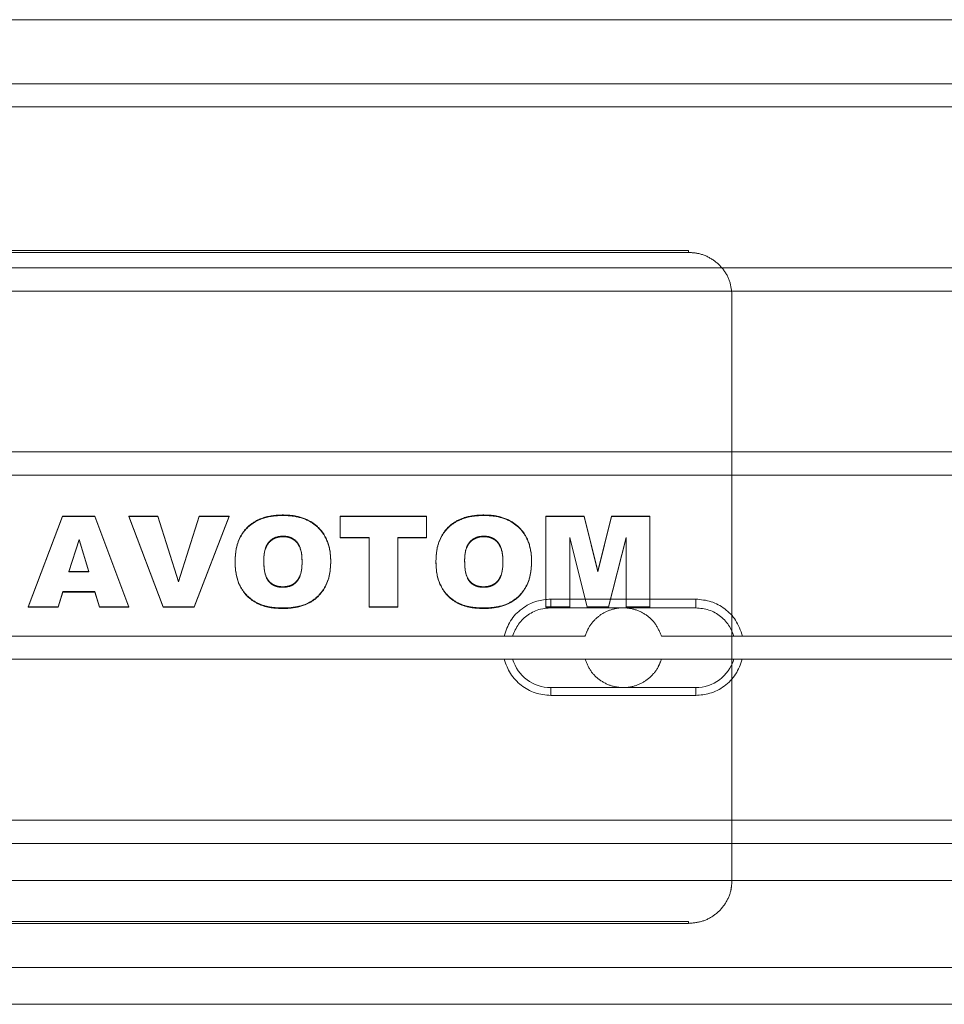
# Paper-space layout 'sales side' of a CAD drawing. Units: inches. Extents: x 0.1 to 10.4, y -0.5 to 7.5.
# Drawn here: x 7.7 to 7.8, y 2.9 to 3 of the extents above; entities that cross this region are included whole.
import ezdxf

# ---------------------------------------------------------------- set-up
doc = ezdxf.new("R2010")
doc.units = ezdxf.units.IN
doc.header["$MEASUREMENT"] = 0
doc.linetypes.add('HIDDEN', pattern=[0.07500000000000001, 0.05, -0.025])

psp = doc.layouts.new('sales side')

# ---------------------------------------------------------------- linework, layer by layer
at = {"color": 7, "linetype": 'Continuous', "lineweight": 15}
for p, q in [((7.667286839062043, 2.995327824278632), (7.776637740122687, 2.995327824278639)), ((7.657001659671098, 2.99184603793306), (7.786922919513624, 2.991846037933066)), ((7.786922919513624, 2.990586195413381), (7.657001659671098, 2.990586195413375)), ((7.657001659671098, 2.981846037933059), (7.786922919513624, 2.981846037933065)), ((7.786922919513624, 2.980586195413381), (7.657001659671098, 2.980586195413376)), ((7.657001659671098, 2.97184603793306), (7.786922919513624, 2.971846037933066)), ((7.786922919513624, 2.970586195413381), (7.657001659671098, 2.970586195413376)), ((7.739678825025439, 2.963853762800816), (7.739678825025433, 2.963381471003895)), ((7.739678825025439, 2.963853762800816), (7.747552840773479, 2.963853762800849)), ((7.747552840773479, 2.963853762800849), (7.747552840773479, 2.963381471003933)), ((7.739678825025433, 2.963381471003895), (7.747552840773479, 2.963381471003933)), ((7.706317458429682, 2.961846037933062), (7.737607120755059, 2.961846037933062)), ((7.749624545043855, 2.961846037933066), (7.786922919513624, 2.961846037933066)), ((7.706317458429682, 2.960586195413374), (7.737607120755052, 2.960586195413377)), ((7.74962454504385, 2.960586195413378), (7.786922919513624, 2.96058619541338)), ((7.739678825025439, 2.959050762342478), (7.747552840773468, 2.959050762342514)), ((7.739678825025439, 2.959050762342478), (7.739678825025439, 2.958624899058032)), ((7.747552840773468, 2.95862489905807), (7.739678825025439, 2.958624899058032)), ((7.747552840773468, 2.95862489905807), (7.747552840773468, 2.959050762342514)), ((7.657001659671098, 2.95184603793306), (7.786922919513624, 2.951846037933065)), ((7.786922919513624, 2.950586195413382), (7.657001659671098, 2.950586195413377)), ((7.79361583289946, 2.948578321397632), (7.653787171482134, 2.948578321397626)), ((7.653787171482134, 2.943853911948809), (7.793615832899454, 2.943853911948817)), ((7.657001659671098, 2.94184603793306), (7.786922919513624, 2.941846037933066))]:
    psp.add_line(p, q, dxfattribs=at)
at = {"color": 7, "linetype": 'HIDDEN', "lineweight": 0}
for p, q in [((7.747159139986054, 2.982795596596834), (7.696765439198669, 2.982795596596831)), ((7.747159139986059, 2.982686211917985), (7.696765439198669, 2.982686211917982)), ((7.747159139986054, 2.982795596596834), (7.747159139986059, 2.982686211917985)), ((7.749521344710481, 2.98046927907003), (7.749521344710481, 2.980359894391185)), ((7.749521344710481, 2.961846037933069), (7.749521344710481, 2.980359894391185)), ((7.713162461836458, 2.968361002141599), (7.711298622550752, 2.963436963376499)), ((7.713162461836466, 2.968333655971885), (7.711298622550752, 2.963409617206787)), ((7.713162461836466, 2.968333655971885), (7.713162461836458, 2.968361002141599)), ((7.714920781641655, 2.9683610021416), (7.713162461836458, 2.968361002141599)), ((7.714920781641655, 2.968333655971886), (7.713162461836466, 2.968333655971885)), ((7.714920781641655, 2.968333655971886), (7.714920781641655, 2.9683610021416)), ((7.716753168005293, 2.963436963376537), (7.714920781641655, 2.9683610021416)), ((7.716753168005293, 2.96340961720682), (7.714920781641655, 2.968333655971886)), ((7.718328857940361, 2.968361002141599), (7.716753168005293, 2.968361002141598)), ((7.716753168005293, 2.968333655971886), (7.716753168005293, 2.968361002141598)), ((7.716753168005293, 2.968361002141598), (7.718621065732566, 2.963436963376537)), ((7.716753168005293, 2.968333655971886), (7.718621065732566, 2.963409617206823)), ((7.718328857940361, 2.968333655971886), (7.716753168005293, 2.968333655971886)), ((7.718328857940361, 2.968333655971886), (7.718328857940361, 2.968361002141599)), ((7.719447973200091, 2.96481785249449), (7.718328857940361, 2.968361002141599)), ((7.719447973200102, 2.964790506324787), (7.718328857940361, 2.968333655971886)), ((7.720584336836461, 2.968361002141599), (7.719447973200091, 2.96481785249449)), ((7.720584336836461, 2.968333655971886), (7.719447973200102, 2.964790506324787)), ((7.720306333589703, 2.963436963376537), (7.72220771345984, 2.968361002141599)), ((7.72030633358971, 2.963409617206822), (7.722207713459834, 2.968333655971886)), ((7.720584336836461, 2.968333655971886), (7.720584336836461, 2.968361002141599)), ((7.72220771345984, 2.968361002141599), (7.720584336836461, 2.968361002141599)), ((7.722207713459834, 2.968333655971886), (7.720584336836461, 2.968333655971886)), ((7.722207713459834, 2.968333655971886), (7.72220771345984, 2.968361002141599)), ((7.725137908265027, 2.96839760452728), (7.725137908265034, 2.968424950696992)), ((7.732921999174118, 2.968361002141599), (7.728246674498801, 2.968361002141598)), ((7.728246674498808, 2.968333655971886), (7.728246674498801, 2.968361002141598)), ((7.728246674498808, 2.968333655971886), (7.728246674498808, 2.96718258216872)), ((7.732921999174118, 2.968333655778025), (7.728246674498808, 2.968333655971886)), ((7.732921999174118, 2.968333655778025), (7.732921999174118, 2.968361002141599)), ((7.732921999174123, 2.967182581974861), (7.732921999174118, 2.968333655778025)), ((7.736046999174122, 2.96839760452728), (7.736046999174127, 2.968424950696992)), ((7.741487340083215, 2.968361002141564), (7.739415505667629, 2.968361002141599)), ((7.739415505667623, 2.968333655971886), (7.739415505667629, 2.968361002141599)), ((7.739415505667623, 2.968333655971886), (7.739415505667623, 2.963409617400682)), ((7.741487340083215, 2.968333655971851), (7.739415505667623, 2.968333655971886)), ((7.741487340083215, 2.968333655971851), (7.741487340083215, 2.968361002141564)), ((7.742237137161138, 2.965372406373266), (7.741487340083215, 2.968361002141564)), ((7.742237137161138, 2.965345060203569), (7.741487340083215, 2.968333655971851)), ((7.742985919628668, 2.968361002141599), (7.742237137161138, 2.965372406373266)), ((7.742985919628661, 2.968333655971888), (7.742237137161138, 2.965345060203569)), ((7.742985919628661, 2.968333655971888), (7.742985919628668, 2.968361002141599)), ((7.74506485631698, 2.9683610021416), (7.742985919628668, 2.968361002141599)), ((7.74506485631698, 2.968333655778027), (7.742985919628661, 2.968333655971888)), ((7.74506485631698, 2.968333655778027), (7.74506485631698, 2.9683610021416)), ((7.74506485631698, 2.963409617206823), (7.74506485631698, 2.968333655778027)), ((7.725141966706592, 2.967273876699963), (7.725141966706592, 2.96724653053025)), ((7.728246674498801, 2.96720992814457), (7.729805116057238, 2.96720992814457)), ((7.728246674498808, 2.96718258216872), (7.729805116057238, 2.967182581974861)), ((7.729805116057238, 2.967182581974861), (7.729805116057238, 2.96720992814457)), ((7.729805116057238, 2.967182581974861), (7.729805116057238, 2.963409617400681)), ((7.731363557615683, 2.96720992814457), (7.732921999174118, 2.967209928144571)), ((7.731363557615683, 2.96720992814457), (7.73136355761569, 2.967182581974861)), ((7.73136355761569, 2.967182581974861), (7.732921999174123, 2.967182581974861)), ((7.73136355761569, 2.963409617206822), (7.73136355761569, 2.967182581974861)), ((7.736051057615682, 2.967273876699965), (7.736051057615682, 2.96724653053025)), ((7.74071420696633, 2.967206930556009), (7.741660838459834, 2.963436963376537)), ((7.74071420696633, 2.9671795843863), (7.74071420696633, 2.967206930556009)), ((7.74071420696633, 2.9671795843863), (7.741660838459839, 2.963409617206823)), ((7.74071420696633, 2.963409617206787), (7.74071420696633, 2.9671795843863)), ((7.742820538135166, 2.963436963376537), (7.743766155018279, 2.967206930556046)), ((7.742820538135166, 2.963409617206825), (7.743766155018279, 2.967179584386323)), ((7.743766155018279, 2.967179584386323), (7.743766155018279, 2.967206930556046)), ((7.743766155018279, 2.967179584386323), (7.743766155018279, 2.963409617206823)), ((7.714058362810483, 2.967102014957348), (7.713507429368926, 2.965355420038249)), ((7.714058362810483, 2.967074668787645), (7.713507429368926, 2.965328073868538)), ((7.71458798943386, 2.965355420038247), (7.714058362810483, 2.967102014957348)), ((7.714058362810483, 2.967074668787645), (7.714058362810483, 2.967102014957348)), ((7.71458798943386, 2.965328073868538), (7.714058362810483, 2.967074668787645)), ((7.722532388784523, 2.965935953017657), (7.722532388784511, 2.96590860684794)), ((7.724090830342953, 2.965961932118281), (7.724090830342953, 2.96593458594857)), ((7.72616875242088, 2.965895985170535), (7.72616875242088, 2.965868639000822)), ((7.727727193979315, 2.965868639000823), (7.727727193979315, 2.965895985170535)), ((7.733441479693604, 2.965935953017657), (7.733441479693604, 2.96590860684794)), ((7.734999921252045, 2.965961932118279), (7.734999921252045, 2.96593458594857)), ((7.737077843329968, 2.965895985170535), (7.737077843329968, 2.965868639000822)), ((7.738636284888403, 2.965868639000823), (7.738636284888403, 2.965895985170538)), ((7.713507429368926, 2.965355420038249), (7.713507429368926, 2.965328073868538)), ((7.713507429368926, 2.965355420038249), (7.71458798943386, 2.965355420038247)), ((7.713507429368926, 2.965328073868538), (7.71458798943386, 2.965328073868538)), ((7.71458798943386, 2.965355420038247), (7.71458798943386, 2.965328073868538)), ((7.742237137161138, 2.965345060203569), (7.742237137161138, 2.965372406373266)), ((7.719447973200102, 2.964790506324787), (7.719447973200091, 2.96481785249449)), ((7.725127762161134, 2.964496742648463), (7.725127762161134, 2.964524088818172)), ((7.736036853070222, 2.964496742648463), (7.736036853070222, 2.964524088818172)), ((7.712924028394902, 2.963436963376537), (7.713176666381913, 2.964268294596609)), ((7.712924028394907, 2.963409617206822), (7.713176666381913, 2.964240948426903)), ((7.713176666381913, 2.964240948426903), (7.713176666381913, 2.964268294596609)), ((7.713176666381913, 2.964268294596609), (7.714917737810488, 2.964268294596611)), ((7.713176666381913, 2.964240948426903), (7.714917737810492, 2.964240948426905)), ((7.714917737810488, 2.964268294596611), (7.715170375797499, 2.963436963376537)), ((7.714917737810492, 2.964240948426905), (7.714917737810488, 2.964268294596611)), ((7.714917737810492, 2.964240948426905), (7.71517037579751, 2.963409617206822)), ((7.711298622550752, 2.963436963376499), (7.711298622550752, 2.963409617206787)), ((7.711298622550752, 2.963436963376499), (7.712924028394902, 2.963436963376537)), ((7.712924028394907, 2.963409617206822), (7.712924028394902, 2.963436963376537)), ((7.71517037579751, 2.963409617206822), (7.715170375797499, 2.963436963376537)), ((7.715170375797499, 2.963436963376537), (7.716753168005293, 2.963436963376537)), ((7.716753168005293, 2.96340961720682), (7.716753168005293, 2.963436963376537)), ((7.718621065732566, 2.963436963376537), (7.720306333589703, 2.963436963376537)), ((7.718621065732566, 2.963436963376537), (7.718621065732566, 2.963409617206823)), ((7.72030633358971, 2.963409617206822), (7.720306333589703, 2.963436963376537)), ((7.729805116057238, 2.963436963376537), (7.731363557615683, 2.963436963376537)), ((7.739415505667629, 2.963436963376537), (7.74071420696633, 2.963436963376501)), ((7.741660838459839, 2.963409617206823), (7.741660838459834, 2.963436963376537)), ((7.741660838459834, 2.963436963376537), (7.742820538135166, 2.963436963376537)), ((7.742820538135166, 2.963409617206825), (7.742820538135166, 2.963436963376537)), ((7.743766155018279, 2.963436963376537), (7.74506485631698, 2.963436963376537)), ((7.711298622550752, 2.963409617206787), (7.712924028394907, 2.963409617206822)), ((7.71517037579751, 2.963409617206822), (7.716753168005293, 2.96340961720682)), ((7.718621065732566, 2.963409617206823), (7.72030633358971, 2.963409617206822)), ((7.725077031641654, 2.963345668651433), (7.725077031641654, 2.963373014821147)), ((7.729805116057238, 2.963409617400681), (7.73136355761569, 2.963409617206822)), ((7.735986122550748, 2.963345668651433), (7.735986122550748, 2.963373014821147)), ((7.739415505667623, 2.963409617400682), (7.74071420696633, 2.963409617206787)), ((7.741660838459839, 2.963409617206823), (7.742820538135166, 2.963409617206825)), ((7.743766155018279, 2.963409617206823), (7.74506485631698, 2.963409617206823)), ((7.74154412862907, 2.96184603793303), (7.737607602462076, 2.961846037933068)), ((7.749624099631318, 2.961846037933069), (7.745687537169837, 2.961846037933067)), ((7.749521344710481, 2.96058619541338), (7.749521344710481, 2.961846037933069)), ((7.737607120755052, 2.960586195413348), (7.741544128629077, 2.960586195413344)), ((7.745687537169824, 2.96058619541338), (7.741544128629077, 2.960586195413343)), ((7.745687537169824, 2.96058619541338), (7.74962454504385, 2.96058619541338)), ((7.749521344710486, 2.948566888191579), (7.749521344710481, 2.96058619541338)), ((7.696765439198669, 2.946349955343621), (7.747159139986064, 2.946349955343623)), ((7.747159139986064, 2.946240570664775), (7.747159139986064, 2.946349955343623)), ((7.696765439198669, 2.946240570664772), (7.747159139986064, 2.946240570664775))]:
    psp.add_line(p, q, dxfattribs=at)
at = {"color": 7, "linetype": 'Continuous', "lineweight": 15}
for centre, radius, start, end in [((7.739678825025439, 2.961216116673189), 0.002165354330711189, 196.9123898026017, 270.0000000000008), ((7.747552840773463, 2.961216116673228), 0.002165354330715808, 270.0000000001418, 343.087610196433)]:
    psp.add_arc(centre, radius, start, end, dxfattribs=at)
at = {"color": 7, "linetype": 'HIDDEN', "lineweight": 0}
for points, knots in [([(7.749521344710481, 2.980359894391185), (7.749495231710397, 2.980621428169917), (7.749443005710234, 2.981144495727383), (7.749035738720813, 2.981841633692708), (7.748436336610427, 2.982367738879982), (7.747772148765853, 2.982646500048464), (7.747333278810223, 2.982674930875213), (7.747159139986054, 2.982686211917984)], [0, 0, 0, 0, 0.214693860989477, 0.4293877219801308, 0.6440815829742615, 0.8587754439649404, 1, 1, 1, 1]), ([(7.749521344710481, 2.980359894391185), (7.749495231710397, 2.980621428169917), (7.749443005710234, 2.981144495727383), (7.749035738720813, 2.981841633692708), (7.748436336610427, 2.982367738879982), (7.747772148765853, 2.982646500048464), (7.747333278810223, 2.982674930875213), (7.747159139986054, 2.982686211917984)], [0, 0, 0, 0, 0.214693860989477, 0.4293877219801308, 0.6440815829742615, 0.8587754439649404, 1, 1, 1, 1]), ([(7.725137908265034, 2.968424950696992), (7.725033033771978, 2.968422920044421), (7.72456738248198, 2.968413903781639), (7.723862147009827, 2.968262203111585), (7.723168251338746, 2.967786535678796), (7.722758005850645, 2.967209768853388), (7.722559610392039, 2.966567453530299), (7.722541047709745, 2.96613682711073), (7.722532388784511, 2.965935953017653)], [0, 0, 0, 0, 0.07656768606774357, 0.3399667617100907, 0.510649056001557, 0.6815271352097517, 0.8514421201825887, 1, 1, 1, 1]), ([(7.725137908265034, 2.968424950696992), (7.725033033771978, 2.968422920044421), (7.72456738248198, 2.968413903781639), (7.723862147009827, 2.968262203111585), (7.723168251338746, 2.967786535678796), (7.722758005850645, 2.967209768853388), (7.722559610392039, 2.966567453530299), (7.722541047709745, 2.96613682711073), (7.722532388784511, 2.965935953017653)], [0, 0, 0, 0, 0.07656768606774357, 0.3399667617100907, 0.510649056001557, 0.6815271352097517, 0.8514421201825887, 1, 1, 1, 1]), ([(7.725137908265027, 2.96839760452728), (7.725033033771976, 2.968395573874709), (7.724567382481925, 2.968386557611917), (7.723862147009727, 2.968234856941845), (7.723168251338653, 2.967759189508992), (7.722758005850562, 2.967182422683505), (7.722559610392008, 2.966540107360439), (7.722541047709733, 2.966109480940901), (7.722532388784511, 2.965908606847941)], [0, 0, 0, 0, 0.07656768606659012, 0.3399667617492672, 0.5106490560311554, 0.6815271352303545, 0.851442120269094, 1, 1, 1, 1]), ([(7.725137908265027, 2.96839760452728), (7.725033033771976, 2.968395573874709), (7.724567382481925, 2.968386557611917), (7.723862147009727, 2.968234856941845), (7.723168251338653, 2.967759189508992), (7.722758005850562, 2.967182422683505), (7.722559610392008, 2.966540107360439), (7.722541047709733, 2.966109480940901), (7.722532388784511, 2.965908606847941)], [0, 0, 0, 0, 0.07656768606659012, 0.3399667617492672, 0.5106490560311554, 0.6815271352303545, 0.851442120269094, 1, 1, 1, 1]), ([(7.727727193979315, 2.965895985170536), (7.727724704611494, 2.96599928180718), (7.727714334628387, 2.966429585584843), (7.727561635037046, 2.967097675023558), (7.72709309025021, 2.96776887921706), (7.726450991620632, 2.968217726809386), (7.725762328632633, 2.968404755933594), (7.725303083306186, 2.968419608669331), (7.725137908265016, 2.968424950696992)], [0, 0, 0, 0, 0.07634038628412264, 0.3180118702173735, 0.4920340696611474, 0.6660486102161444, 0.8798889582982927, 1, 1, 1, 1]), ([(7.727727193979315, 2.965895985170536), (7.727724704611494, 2.96599928180718), (7.727714334628387, 2.966429585584843), (7.727561635037046, 2.967097675023558), (7.72709309025021, 2.96776887921706), (7.726450991620632, 2.968217726809386), (7.725762328632633, 2.968404755933594), (7.725303083306186, 2.968419608669331), (7.725137908265016, 2.968424950696992)], [0, 0, 0, 0, 0.07634038628412264, 0.3180118702173735, 0.4920340696611474, 0.6660486102161444, 0.8798889582982927, 1, 1, 1, 1]), ([(7.727727193979315, 2.965868639000822), (7.727724704611492, 2.965971935637468), (7.727714334628371, 2.966402239415302), (7.727561635036948, 2.967070328854229), (7.727093090249782, 2.967741533047779), (7.726450991619877, 2.96819038064004), (7.725762328632006, 2.968377409763953), (7.725303083305785, 2.968392262499646), (7.725137908265027, 2.96839760452728)], [0, 0, 0, 0, 0.07634038628556444, 0.3180118703463819, 0.4920340698078484, 0.6660486103768392, 0.8798889585963463, 1, 1, 1, 1]), ([(7.727727193979315, 2.965868639000822), (7.727724704611492, 2.965971935637468), (7.727714334628371, 2.966402239415302), (7.727561635036948, 2.967070328854229), (7.727093090249782, 2.967741533047779), (7.726450991619877, 2.96819038064004), (7.725762328632006, 2.968377409763953), (7.725303083305785, 2.968392262499646), (7.725137908265027, 2.96839760452728)], [0, 0, 0, 0, 0.07634038628556444, 0.3180118703463819, 0.4920340698078484, 0.6660486103768392, 0.8798889585963463, 1, 1, 1, 1]), ([(7.736046999174127, 2.968424950696992), (7.735942124681078, 2.968422920044421), (7.73547647339097, 2.96841390378163), (7.734771237918765, 2.968262203111542), (7.734077342247764, 2.967786535678697), (7.733667096759764, 2.967209768853402), (7.733468701301139, 2.96656745353036), (7.733450138618841, 2.966136827110761), (7.733441479693604, 2.965935953017656)], [0, 0, 0, 0, 0.07656768606511871, 0.3399667617899153, 0.510649056030738, 0.6815271351869058, 0.8514421201612971, 0.9999999999999999, 0.9999999999999999, 0.9999999999999999, 0.9999999999999999]), ([(7.736046999174127, 2.968424950696992), (7.735942124681078, 2.968422920044421), (7.73547647339097, 2.96841390378163), (7.734771237918765, 2.968262203111542), (7.734077342247764, 2.967786535678697), (7.733667096759764, 2.967209768853402), (7.733468701301139, 2.96656745353036), (7.733450138618841, 2.966136827110761), (7.733441479693604, 2.965935953017656)], [0, 0, 0, 0, 0.07656768606511871, 0.3399667617899153, 0.510649056030738, 0.6815271351869058, 0.8514421201612971, 0.9999999999999999, 0.9999999999999999, 0.9999999999999999, 0.9999999999999999]), ([(7.736046999174122, 2.96839760452728), (7.735942124681073, 2.968395573874709), (7.735476473391032, 2.968386557611916), (7.734771237918785, 2.968234856941833), (7.734077342247605, 2.967759189508901), (7.733667096759516, 2.967182422683223), (7.733468701301063, 2.966540107360189), (7.733450138618811, 2.966109480940765), (7.733441479693604, 2.965908606847941)], [0, 0, 0, 0, 0.07656768606387404, 0.3399667617419418, 0.5106490560713024, 0.6815271353144748, 0.8514421203693863, 1, 1, 1, 1]), ([(7.736046999174122, 2.96839760452728), (7.735942124681073, 2.968395573874709), (7.735476473391032, 2.968386557611916), (7.734771237918785, 2.968234856941833), (7.734077342247605, 2.967759189508901), (7.733667096759516, 2.967182422683223), (7.733468701301063, 2.966540107360189), (7.733450138618811, 2.966109480940765), (7.733441479693604, 2.965908606847941)], [0, 0, 0, 0, 0.07656768606387404, 0.3399667617419418, 0.5106490560713024, 0.6815271353144748, 0.8514421203693863, 1, 1, 1, 1]), ([(7.738636284888403, 2.96589598517054), (7.738633783785065, 2.965999592085509), (7.738623393361499, 2.966430010019546), (7.738470477105401, 2.96709815321726), (7.738001947209246, 2.967769111008407), (7.737359750270575, 2.968217879803745), (7.736671167775339, 2.968404784083443), (7.736212026694933, 2.968419618730228), (7.736046999174122, 2.968424950696993)], [0, 0, 0, 0, 0.07656940162821732, 0.3180950197100226, 0.4921136817823168, 0.6661244261390905, 0.87999623521994, 1, 1, 1, 1]), ([(7.738636284888403, 2.96589598517054), (7.738633783785065, 2.965999592085509), (7.738623393361499, 2.966430010019546), (7.738470477105401, 2.96709815321726), (7.738001947209246, 2.967769111008407), (7.737359750270575, 2.968217879803745), (7.736671167775339, 2.968404784083443), (7.736212026694933, 2.968419618730228), (7.736046999174122, 2.968424950696993)], [0, 0, 0, 0, 0.07656940162821732, 0.3180950197100226, 0.4921136817823168, 0.6661244261390905, 0.87999623521994, 1, 1, 1, 1]), ([(7.738636284888403, 2.965868639000822), (7.738633783785068, 2.96597224591579), (7.738623393361507, 2.966402663849874), (7.738470477105404, 2.967070807047677), (7.738001947209088, 2.967741764838802), (7.737359750270419, 2.968190533634117), (7.736671167775225, 2.968377437913742), (7.736212026694891, 2.968392272560519), (7.736046999174122, 2.96839760452728)], [0, 0, 0, 0, 0.07656940162746297, 0.3180950197449073, 0.492113681830334, 0.6661244261907661, 0.8799962352501973, 1, 1, 1, 1]), ([(7.738636284888403, 2.965868639000822), (7.738633783785068, 2.96597224591579), (7.738623393361507, 2.966402663849874), (7.738470477105404, 2.967070807047677), (7.738001947209088, 2.967741764838802), (7.737359750270419, 2.968190533634117), (7.736671167775225, 2.968377437913742), (7.736212026694891, 2.968392272560519), (7.736046999174122, 2.96839760452728)], [0, 0, 0, 0, 0.07656940162746297, 0.3180950197449073, 0.492113681830334, 0.6661244261907661, 0.8799962352501973, 1, 1, 1, 1]), ([(7.725141966706592, 2.967273876699962), (7.725035588777955, 2.967267646949864), (7.724821708161932, 2.967255121581063), (7.724529787408156, 2.967119758458192), (7.724304095681314, 2.966901269789822), (7.724133401285436, 2.966542710488143), (7.724093584824055, 2.966216688517724), (7.724091182799047, 2.965994530070084), (7.724090830342967, 2.965961932118279)], [0, 0, 0, 0, 0.1648458026201214, 0.3314345585111612, 0.4897800538826438, 0.6483616387311428, 0.9484030858365137, 1, 1, 1, 1]), ([(7.725141966706592, 2.967273876699962), (7.725035588777955, 2.967267646949864), (7.724821708161932, 2.967255121581063), (7.724529787408156, 2.967119758458192), (7.724304095681314, 2.966901269789822), (7.724133401285436, 2.966542710488143), (7.724093584824055, 2.966216688517724), (7.724091182799047, 2.965994530070084), (7.724090830342967, 2.965961932118279)], [0, 0, 0, 0, 0.1648458026201214, 0.3314345585111612, 0.4897800538826438, 0.6483616387311428, 0.9484030858365137, 1, 1, 1, 1]), ([(7.725141966706592, 2.96724653053025), (7.725035588777959, 2.967240300780154), (7.724821708161941, 2.967227775411355), (7.724529787408199, 2.967092412288497), (7.724304095681382, 2.966873923620183), (7.724133401285379, 2.966515364318441), (7.724093584824108, 2.966189342347961), (7.724091182799039, 2.965967183900275), (7.724090830342953, 2.96593458594857)], [0, 0, 0, 0, 0.1648458026144015, 0.3314345585060189, 0.489780053825473, 0.6483616386502462, 0.9484030859939618, 1, 1, 1, 1]), ([(7.725141966706592, 2.96724653053025), (7.725035588777959, 2.967240300780154), (7.724821708161941, 2.967227775411355), (7.724529787408199, 2.967092412288497), (7.724304095681382, 2.966873923620183), (7.724133401285379, 2.966515364318441), (7.724093584824108, 2.966189342347961), (7.724091182799039, 2.965967183900275), (7.724090830342953, 2.96593458594857)], [0, 0, 0, 0, 0.1648458026144015, 0.3314345585060189, 0.489780053825473, 0.6483616386502462, 0.9484030859939618, 1, 1, 1, 1]), ([(7.72616875242088, 2.965895985170536), (7.726166346962827, 2.965999283823002), (7.726159900418984, 2.966276120615575), (7.726086914390867, 2.966656388133278), (7.725884901256733, 2.966986180032297), (7.725634898459766, 2.967177149101656), (7.725373147060885, 2.967264219122193), (7.725206370754839, 2.967271186215704), (7.725141966706592, 2.967273876699966)], [0, 0, 0, 0, 0.160216113433366, 0.4293736065537569, 0.5874861632385594, 0.7459218958511791, 0.9018825943219324, 1, 1, 1, 1]), ([(7.72616875242088, 2.965895985170536), (7.726166346962827, 2.965999283823002), (7.726159900418984, 2.966276120615575), (7.726086914390867, 2.966656388133278), (7.725884901256733, 2.966986180032297), (7.725634898459766, 2.967177149101656), (7.725373147060885, 2.967264219122193), (7.725206370754839, 2.967271186215704), (7.725141966706592, 2.967273876699966)], [0, 0, 0, 0, 0.160216113433366, 0.4293736065537569, 0.5874861632385594, 0.7459218958511791, 0.9018825943219324, 1, 1, 1, 1]), ([(7.72616875242088, 2.965868639000822), (7.72616634696283, 2.965971937653289), (7.726159900418998, 2.966248774445686), (7.726086914390938, 2.96662904196319), (7.725884901257108, 2.966958833862181), (7.725634898460291, 2.967149802931661), (7.725373147061299, 2.967236872952431), (7.725206370755072, 2.96724384004597), (7.725141966706592, 2.96724653053025)], [0, 0, 0, 0, 0.1602161134321462, 0.4293736062748927, 0.5874861629661267, 0.7459218955834367, 0.901882593969439, 1, 1, 1, 1]), ([(7.72616875242088, 2.965868639000822), (7.72616634696283, 2.965971937653289), (7.726159900418998, 2.966248774445686), (7.726086914390938, 2.96662904196319), (7.725884901257108, 2.966958833862181), (7.725634898460291, 2.967149802931661), (7.725373147061299, 2.967236872952431), (7.725206370755072, 2.96724384004597), (7.725141966706592, 2.96724653053025)], [0, 0, 0, 0, 0.1602161134321462, 0.4293736062748927, 0.5874861629661267, 0.7459218955834367, 0.901882593969439, 1, 1, 1, 1]), ([(7.736051057615682, 2.967273876699965), (7.735945007450149, 2.967267682938032), (7.735731790384981, 2.967255230192345), (7.735440311987291, 2.967120670942448), (7.735214359641669, 2.966902906604111), (7.735043221994466, 2.966545284352829), (7.735002716032022, 2.966218652547098), (7.735000290446458, 2.965995845252287), (7.734999921252045, 2.96596193211828)], [0, 0, 0, 0, 0.1643433530808733, 0.3304172817486405, 0.4887377385734553, 0.647333761481369, 0.9463212485177479, 0.9999999999999999, 0.9999999999999999, 0.9999999999999999, 0.9999999999999999]), ([(7.736051057615682, 2.967273876699965), (7.735945007450149, 2.967267682938032), (7.735731790384981, 2.967255230192345), (7.735440311987291, 2.967120670942448), (7.735214359641669, 2.966902906604111), (7.735043221994466, 2.966545284352829), (7.735002716032022, 2.966218652547098), (7.735000290446458, 2.965995845252287), (7.734999921252045, 2.96596193211828)], [0, 0, 0, 0, 0.1643433530808733, 0.3304172817486405, 0.4887377385734553, 0.647333761481369, 0.9463212485177479, 0.9999999999999999, 0.9999999999999999, 0.9999999999999999, 0.9999999999999999]), ([(7.736051057615682, 2.96724653053025), (7.735945007450149, 2.96724033676832), (7.735731790384974, 2.967227884022636), (7.735440311987277, 2.967093324772738), (7.735214359641678, 2.966875560434401), (7.735043221994524, 2.966517938183243), (7.735002716032043, 2.966191306377527), (7.735000290446462, 2.965968499082697), (7.734999921252045, 2.965934585948569)], [0, 0, 0, 0, 0.16434335308024, 0.330417281757263, 0.4887377385842549, 0.6473337614509285, 0.9463212483244733, 1, 1, 1, 1]), ([(7.736051057615682, 2.96724653053025), (7.735945007450149, 2.96724033676832), (7.735731790384974, 2.967227884022636), (7.735440311987277, 2.967093324772738), (7.735214359641678, 2.966875560434401), (7.735043221994524, 2.966517938183243), (7.735002716032043, 2.966191306377527), (7.735000290446462, 2.965968499082697), (7.734999921252045, 2.965934585948569)], [0, 0, 0, 0, 0.16434335308024, 0.330417281757263, 0.4887377385842549, 0.6473337614509285, 0.9463212483244733, 1, 1, 1, 1]), ([(7.737077843329968, 2.965895985170536), (7.737075423888126, 2.965999596677093), (7.737068966068564, 2.966276149889689), (7.736995949209994, 2.966656088932958), (7.736794520478264, 2.966985639440104), (7.736544567671536, 2.967176849479411), (7.736282633634919, 2.967264172530765), (7.736115663500018, 2.967271169397045), (7.736051057615682, 2.967273876699965)], [0, 0, 0, 0, 0.1606963858019602, 0.4289205245956222, 0.5871119922099527, 0.745632652009198, 0.9015774439371443, 1, 1, 1, 1]), ([(7.737077843329968, 2.965895985170536), (7.737075423888126, 2.965999596677093), (7.737068966068564, 2.966276149889689), (7.736995949209994, 2.966656088932958), (7.736794520478264, 2.966985639440104), (7.736544567671536, 2.967176849479411), (7.736282633634919, 2.967264172530765), (7.736115663500018, 2.967271169397045), (7.736051057615682, 2.967273876699965)], [0, 0, 0, 0, 0.1606963858019602, 0.4289205245956222, 0.5871119922099527, 0.745632652009198, 0.9015774439371443, 1, 1, 1, 1]), ([(7.737077843329968, 2.965868639000822), (7.737075423888125, 2.965972250507378), (7.737068966068555, 2.966248803719961), (7.736995949209997, 2.966628742763207), (7.736794520478315, 2.96695829327035), (7.736544567671539, 2.967149503309702), (7.736282633634894, 2.96723682636106), (7.736115663499965, 2.967243823227336), (7.736051057615682, 2.96724653053025)], [0, 0, 0, 0, 0.1606963858024689, 0.4289205245753049, 0.5871119921777662, 0.745632651968309, 0.9015774440147991, 1, 1, 1, 1]), ([(7.737077843329968, 2.965868639000822), (7.737075423888125, 2.965972250507378), (7.737068966068555, 2.966248803719961), (7.736995949209997, 2.966628742763207), (7.736794520478315, 2.96695829327035), (7.736544567671539, 2.967149503309702), (7.736282633634894, 2.96723682636106), (7.736115663499965, 2.967243823227336), (7.736051057615682, 2.96724653053025)], [0, 0, 0, 0, 0.1606963858024689, 0.4289205245753049, 0.5871119921777662, 0.745632651968309, 0.9015774440147991, 1, 1, 1, 1]), ([(7.722532388784527, 2.965935953017654), (7.722534374755549, 2.965832399298374), (7.722543300691435, 2.965366977673629), (7.722693243812303, 2.964659860581867), (7.723198223528506, 2.963977531459634), (7.723796587154351, 2.963579683176852), (7.724449070694614, 2.963395958487253), (7.724881556441701, 2.963380156854009), (7.725077031641654, 2.963373014821147)], [0, 0, 0, 0, 0.07645980516333142, 0.3436481759809807, 0.5149581057901431, 0.6863167828083371, 0.8582212477150434, 1, 1, 1, 1]), ([(7.722532388784527, 2.965935953017654), (7.722534374755549, 2.965832399298374), (7.722543300691435, 2.965366977673629), (7.722693243812303, 2.964659860581867), (7.723198223528506, 2.963977531459634), (7.723796587154351, 2.963579683176852), (7.724449070694614, 2.963395958487253), (7.724881556441701, 2.963380156854009), (7.725077031641654, 2.963373014821147)], [0, 0, 0, 0, 0.07645980516333142, 0.3436481759809807, 0.5149581057901431, 0.6863167828083371, 0.8582212477150434, 1, 1, 1, 1]), ([(7.722532388784511, 2.965908606847941), (7.722534374755538, 2.965805053128661), (7.722543300691428, 2.965339631505031), (7.722693243811602, 2.964632514414496), (7.72319822352598, 2.963950185292338), (7.723796587151008, 2.963552337008657), (7.724449070692132, 2.963368612317761), (7.724881556440359, 2.963352810684384), (7.725077031641654, 2.963345668651432)], [0, 0, 0, 0, 0.07645980516135807, 0.3436481751508618, 0.5149581049665072, 0.6863167819964816, 0.85822124675174, 1, 1, 1, 1]), ([(7.722532388784511, 2.965908606847941), (7.722534374755538, 2.965805053128661), (7.722543300691428, 2.965339631505031), (7.722693243811602, 2.964632514414496), (7.72319822352598, 2.963950185292338), (7.723796587151008, 2.963552337008657), (7.724449070692132, 2.963368612317761), (7.724881556440359, 2.963352810684384), (7.725077031641654, 2.963345668651432)], [0, 0, 0, 0, 0.07645980516135807, 0.3436481751508618, 0.5149581049665072, 0.6863167819964816, 0.85822124675174, 1, 1, 1, 1]), ([(7.724090830342953, 2.965961932118281), (7.724093062877221, 2.965858782666012), (7.72409979899028, 2.965547555025675), (7.724163133445203, 2.965135278397581), (7.724379067598421, 2.964792327417747), (7.724613505602114, 2.964619489202839), (7.724874557043738, 2.964535737708645), (7.725049329256756, 2.964527697182496), (7.725127762161137, 2.964524088818171)], [0, 0, 0, 0, 0.1540326532366078, 0.4647549564927516, 0.6044017087592525, 0.7439800287807199, 0.8851053632863916, 0.9999999999999999, 0.9999999999999999, 0.9999999999999999, 0.9999999999999999]), ([(7.724090830342953, 2.965961932118281), (7.724093062877221, 2.965858782666012), (7.72409979899028, 2.965547555025675), (7.724163133445203, 2.965135278397581), (7.724379067598421, 2.964792327417747), (7.724613505602114, 2.964619489202839), (7.724874557043738, 2.964535737708645), (7.725049329256756, 2.964527697182496), (7.725127762161137, 2.964524088818171)], [0, 0, 0, 0, 0.1540326532366078, 0.4647549564927516, 0.6044017087592525, 0.7439800287807199, 0.8851053632863916, 0.9999999999999999, 0.9999999999999999, 0.9999999999999999, 0.9999999999999999]), ([(7.724090830342953, 2.96593458594857), (7.724093062877222, 2.965831436496302), (7.724099798990289, 2.96552020885596), (7.72416313344521, 2.965107932227872), (7.724379067598417, 2.964764981248019), (7.724613505602174, 2.964592143033098), (7.724874557043811, 2.96450839153892), (7.725049329256831, 2.964500351012783), (7.725127762161155, 2.964496742648465)], [0, 0, 0, 0, 0.1540326532339125, 0.4647549564935672, 0.6044017087583757, 0.7439800287806962, 0.8851053633704604, 1, 1, 1, 1]), ([(7.724090830342953, 2.96593458594857), (7.724093062877222, 2.965831436496302), (7.724099798990289, 2.96552020885596), (7.72416313344521, 2.965107932227872), (7.724379067598417, 2.964764981248019), (7.724613505602174, 2.964592143033098), (7.724874557043811, 2.96450839153892), (7.725049329256831, 2.964500351012783), (7.725127762161155, 2.964496742648465)], [0, 0, 0, 0, 0.1540326532339125, 0.4647549564935672, 0.6044017087583757, 0.7439800287806962, 0.8851053633704604, 1, 1, 1, 1]), ([(7.725077031641654, 2.963373014821147), (7.725181921390454, 2.963374782085419), (7.725605072759627, 2.963381911669628), (7.726265418799584, 2.963492489889118), (7.726951805260206, 2.963893857865462), (7.727414919163286, 2.96444907073663), (7.727690864473703, 2.965141612859046), (7.727715063473863, 2.965644098521315), (7.727727193979315, 2.965895985170535)], [0, 0, 0, 0, 0.07522235370418458, 0.3034657087743404, 0.4698646415899426, 0.635836019555256, 0.8174514186398104, 1, 1, 1, 1]), ([(7.725077031641654, 2.963373014821147), (7.725181921390454, 2.963374782085419), (7.725605072759627, 2.963381911669628), (7.726265418799584, 2.963492489889118), (7.726951805260206, 2.963893857865462), (7.727414919163286, 2.96444907073663), (7.727690864473703, 2.965141612859046), (7.727715063473863, 2.965644098521315), (7.727727193979315, 2.965895985170535)], [0, 0, 0, 0, 0.07522235370418458, 0.3034657087743404, 0.4698646415899426, 0.635836019555256, 0.8174514186398104, 1, 1, 1, 1]), ([(7.725077031641654, 2.963345668651432), (7.72518192139045, 2.963347435915706), (7.725605072759493, 2.963354565499917), (7.726265418798991, 2.963465143719307), (7.726951805259113, 2.963866511694913), (7.727414919162334, 2.964421724565396), (7.72769086447357, 2.965114266688019), (7.727715063473814, 2.965616752351059), (7.727727193979315, 2.965868639000822)], [0, 0, 0, 0, 0.07522235370272351, 0.3034657086787887, 0.4698646412751298, 0.6358360190084863, 0.8174514182524565, 0.9999999999999999, 0.9999999999999999, 0.9999999999999999, 0.9999999999999999]), ([(7.725077031641654, 2.963345668651432), (7.72518192139045, 2.963347435915706), (7.725605072759493, 2.963354565499917), (7.726265418798991, 2.963465143719307), (7.726951805259113, 2.963866511694913), (7.727414919162334, 2.964421724565396), (7.72769086447357, 2.965114266688019), (7.727715063473814, 2.965616752351059), (7.727727193979315, 2.965868639000822)], [0, 0, 0, 0, 0.07522235370272351, 0.3034657086787887, 0.4698646412751298, 0.6358360190084863, 0.8174514182524565, 0.9999999999999999, 0.9999999999999999, 0.9999999999999999, 0.9999999999999999]), ([(7.725127762161134, 2.964524088818171), (7.725234181336528, 2.96453077628608), (7.725448048943281, 2.964544215901183), (7.725739056602547, 2.964682576558839), (7.725957859540119, 2.964903023257842), (7.726129302661668, 2.965276771318305), (7.726165873511893, 2.965619838631365), (7.726168394993691, 2.965861700557339), (7.72616875242088, 2.965895985170535)], [0, 0, 0, 0, 0.1608068633344149, 0.3231690048619415, 0.4776930183018075, 0.6267257345968842, 0.9470873154010829, 1, 1, 1, 1]), ([(7.725127762161134, 2.964524088818171), (7.725234181336528, 2.96453077628608), (7.725448048943281, 2.964544215901183), (7.725739056602547, 2.964682576558839), (7.725957859540119, 2.964903023257842), (7.726129302661668, 2.965276771318305), (7.726165873511893, 2.965619838631365), (7.726168394993691, 2.965861700557339), (7.72616875242088, 2.965895985170535)], [0, 0, 0, 0, 0.1608068633344149, 0.3231690048619415, 0.4776930183018075, 0.6267257345968842, 0.9470873154010829, 1, 1, 1, 1]), ([(7.725127762161134, 2.964496742648465), (7.725234181336529, 2.964503430116368), (7.725448048943279, 2.964516869731461), (7.725739056602563, 2.964655230389139), (7.725957859540274, 2.964875677088281), (7.726129302661827, 2.965249425149125), (7.726165873511902, 2.965592492462166), (7.726168394993697, 2.965834354387952), (7.72616875242088, 2.965868639000822)], [0, 0, 0, 0, 0.1608068633340176, 0.3231690048562138, 0.4776930183400265, 0.6267257348855669, 0.9470873159049309, 1, 1, 1, 1]), ([(7.725127762161134, 2.964496742648465), (7.725234181336529, 2.964503430116368), (7.725448048943279, 2.964516869731461), (7.725739056602563, 2.964655230389139), (7.725957859540274, 2.964875677088281), (7.726129302661827, 2.965249425149125), (7.726165873511902, 2.965592492462166), (7.726168394993697, 2.965834354387952), (7.72616875242088, 2.965868639000822)], [0, 0, 0, 0, 0.1608068633340176, 0.3231690048562138, 0.4776930183400265, 0.6267257348855669, 0.9470873159049309, 1, 1, 1, 1]), ([(7.733441479693604, 2.965935953017654), (7.733443475735201, 2.965832089205537), (7.733452418934285, 2.96536673079212), (7.733602486604739, 2.964659737136143), (7.734107190052819, 2.963977640219914), (7.734705554132046, 2.963579737089958), (7.735358081025208, 2.963395965732704), (7.735790603596686, 2.963380159791726), (7.735986122550748, 2.963373014821147)], [0, 0, 0, 0, 0.07668829881267009, 0.3435994148084172, 0.5149212362274025, 0.6862918412137743, 0.858190311602332, 1, 1, 1, 1]), ([(7.733441479693604, 2.965935953017654), (7.733443475735201, 2.965832089205537), (7.733452418934285, 2.96536673079212), (7.733602486604739, 2.964659737136143), (7.734107190052819, 2.963977640219914), (7.734705554132046, 2.963579737089958), (7.735358081025208, 2.963395965732704), (7.735790603596686, 2.963380159791726), (7.735986122550748, 2.963373014821147)], [0, 0, 0, 0, 0.07668829881267009, 0.3435994148084172, 0.5149212362274025, 0.6862918412137743, 0.858190311602332, 1, 1, 1, 1]), ([(7.733441479693604, 2.965908606847941), (7.733443475735206, 2.965804743035825), (7.733452418934333, 2.96533938462157), (7.733602486605197, 2.964632390964838), (7.734107190054345, 2.963950294048867), (7.734705554133662, 2.963552390919533), (7.735358081026296, 2.963368619562898), (7.735790603597326, 2.963352813621972), (7.735986122550748, 2.963345668651432)], [0, 0, 0, 0, 0.07668829881350614, 0.3435994154340548, 0.5149212367086553, 0.6862918415299804, 0.8581903120609516, 1, 1, 1, 1]), ([(7.733441479693604, 2.965908606847941), (7.733443475735206, 2.965804743035825), (7.733452418934333, 2.96533938462157), (7.733602486605197, 2.964632390964838), (7.734107190054345, 2.963950294048867), (7.734705554133662, 2.963552390919533), (7.735358081026296, 2.963368619562898), (7.735790603597326, 2.963352813621972), (7.735986122550748, 2.963345668651432)], [0, 0, 0, 0, 0.07668829881350614, 0.3435994154340548, 0.5149212367086553, 0.6862918415299804, 0.8581903120609516, 1, 1, 1, 1]), ([(7.734999921252045, 2.965961932118279), (7.735002172268785, 2.965858480222606), (7.73500896463315, 2.965546317741849), (7.735072565169696, 2.965132953157366), (7.735290082078978, 2.964790430239914), (7.735524792257476, 2.964618400700262), (7.735785184556359, 2.964535571466064), (7.735959180147085, 2.96452763272922), (7.736036853070204, 2.964524088818171)], [0, 0, 0, 0, 0.1544978551801065, 0.4661918801069916, 0.6056906511861664, 0.7450967498320297, 0.886209297196461, 1, 1, 1, 1]), ([(7.734999921252045, 2.965961932118279), (7.735002172268785, 2.965858480222606), (7.73500896463315, 2.965546317741849), (7.735072565169696, 2.965132953157366), (7.735290082078978, 2.964790430239914), (7.735524792257476, 2.964618400700262), (7.735785184556359, 2.964535571466064), (7.735959180147085, 2.96452763272922), (7.736036853070204, 2.964524088818171)], [0, 0, 0, 0, 0.1544978551801065, 0.4661918801069916, 0.6056906511861664, 0.7450967498320297, 0.886209297196461, 1, 1, 1, 1]), ([(7.734999921252045, 2.96593458594857), (7.735002172268797, 2.965831134052895), (7.735008964633198, 2.965518971572158), (7.735072565169703, 2.965105606987646), (7.73529008207904, 2.96476308407011), (7.735524792257656, 2.964591054530449), (7.735785184556531, 2.964508225296349), (7.735959180147165, 2.964500286559511), (7.736036853070222, 2.964496742648465)], [0, 0, 0, 0, 0.1544978551818044, 0.4661918800754572, 0.6056906512319699, 0.7450967499638806, 0.8862092972909436, 1, 1, 1, 1]), ([(7.734999921252045, 2.96593458594857), (7.735002172268797, 2.965831134052895), (7.735008964633198, 2.965518971572158), (7.735072565169703, 2.965105606987646), (7.73529008207904, 2.96476308407011), (7.735524792257656, 2.964591054530449), (7.735785184556531, 2.964508225296349), (7.735959180147165, 2.964500286559511), (7.736036853070222, 2.964496742648465)], [0, 0, 0, 0, 0.1544978551818044, 0.4661918800754572, 0.6056906512319699, 0.7450967499638806, 0.8862092972909436, 1, 1, 1, 1]), ([(7.735986122550748, 2.963373014821147), (7.736091326911407, 2.963374792580746), (7.736514716566826, 2.963381947084795), (7.737175284622226, 2.963492743602434), (7.737861438606671, 2.963894343111582), (7.738324416675925, 2.9644497240701), (7.738600015317339, 2.965142142352605), (7.738624179741177, 2.965644386432865), (7.738636284888403, 2.96589598517054)], [0, 0, 0, 0, 0.075448095141888, 0.3036370622269728, 0.470035574737346, 0.6360048844557926, 0.8176569616443449, 1, 1, 1, 1]), ([(7.735986122550748, 2.963373014821147), (7.736091326911407, 2.963374792580746), (7.736514716566826, 2.963381947084795), (7.737175284622226, 2.963492743602434), (7.737861438606671, 2.963894343111582), (7.738324416675925, 2.9644497240701), (7.738600015317339, 2.965142142352605), (7.738624179741177, 2.965644386432865), (7.738636284888403, 2.96589598517054)], [0, 0, 0, 0, 0.075448095141888, 0.3036370622269728, 0.470035574737346, 0.6360048844557926, 0.8176569616443449, 1, 1, 1, 1]), ([(7.735986122550748, 2.963345668651432), (7.736091326911413, 2.963347446411032), (7.73651471656684, 2.963354600915085), (7.737175284622134, 2.963465397432703), (7.737861438606376, 2.963866996941679), (7.738324416675776, 2.964422377900042), (7.738600015317313, 2.965114796182657), (7.738624179741174, 2.96561704026314), (7.738636284888403, 2.965868639000822)], [0, 0, 0, 0, 0.07544809514587363, 0.3036370622337382, 0.4700355746570751, 0.6360048842908709, 0.8176569616377202, 1, 1, 1, 1]), ([(7.735986122550748, 2.963345668651432), (7.736091326911413, 2.963347446411032), (7.73651471656684, 2.963354600915085), (7.737175284622134, 2.963465397432703), (7.737861438606376, 2.963866996941679), (7.738324416675776, 2.964422377900042), (7.738600015317313, 2.965114796182657), (7.738624179741174, 2.96561704026314), (7.738636284888403, 2.965868639000822)], [0, 0, 0, 0, 0.07544809514587363, 0.3036370622337382, 0.4700355746570751, 0.6360048842908709, 0.8176569616377202, 1, 1, 1, 1]), ([(7.736036853070222, 2.964524088818171), (7.736143272245603, 2.964530776286078), (7.736357139852339, 2.964544215901178), (7.736648147511729, 2.964682576558877), (7.736866950449513, 2.964903023258156), (7.737038393570633, 2.965276771318573), (7.737074964421013, 2.965619838631427), (7.737077485902781, 2.965861700557106), (7.737077843329968, 2.965895985170535)], [0, 0, 0, 0, 0.1608068633135151, 0.3231690048337539, 0.4776930185057199, 0.6267257350479675, 0.9470873150408669, 1, 1, 1, 1]), ([(7.736036853070222, 2.964524088818171), (7.736143272245603, 2.964530776286078), (7.736357139852339, 2.964544215901178), (7.736648147511729, 2.964682576558877), (7.736866950449513, 2.964903023258156), (7.737038393570633, 2.965276771318573), (7.737074964421013, 2.965619838631427), (7.737077485902781, 2.965861700557106), (7.737077843329968, 2.965895985170535)], [0, 0, 0, 0, 0.1608068633135151, 0.3231690048337539, 0.4776930185057199, 0.6267257350479675, 0.9470873150408669, 1, 1, 1, 1]), ([(7.736036853070222, 2.964496742648465), (7.736143272245617, 2.964503430116367), (7.736357139852367, 2.964516869731455), (7.736648147511565, 2.964655230389115), (7.73686695044927, 2.964875677088182), (7.737038393570692, 2.965249425148548), (7.737074964420995, 2.965592492461633), (7.73707748590278, 2.965834354387463), (7.737077843329968, 2.965868639000822)], [0, 0, 0, 0, 0.1608068633335929, 0.3231690048517458, 0.4776930182109516, 0.6267257348165657, 0.9470873151499731, 1, 1, 1, 1]), ([(7.736036853070222, 2.964496742648465), (7.736143272245617, 2.964503430116367), (7.736357139852367, 2.964516869731455), (7.736648147511565, 2.964655230389115), (7.73686695044927, 2.964875677088182), (7.737038393570692, 2.965249425148548), (7.737074964420995, 2.965592492461633), (7.73707748590278, 2.965834354387463), (7.737077843329968, 2.965868639000822)], [0, 0, 0, 0, 0.1608068633335929, 0.3231690048517458, 0.4776930182109516, 0.6267257348165657, 0.9470873151499731, 1, 1, 1, 1]), ([(7.745687537169842, 2.961846037933067), (7.745592123662933, 2.962075415095623), (7.745401212833698, 2.962534370915712), (7.744840067410228, 2.963051791440519), (7.744157575746024, 2.963355963900344), (7.743425762927042, 2.96341246600082), (7.742730394368244, 2.963234199154027), (7.74213416680566, 2.962845400528523), (7.741733881211263, 2.96235332768655), (7.741597774853278, 2.961989457219032), (7.74154412862907, 2.96184603793303)], [0, 0, 0, 0, 0.1363214817832687, 0.2727627143450079, 0.4058752970970527, 0.5339622657942172, 0.6592390243584715, 0.7853850887279231, 0.9154096853480579, 1, 1, 1, 1]), ([(7.745687537169842, 2.961846037933067), (7.745592123662933, 2.962075415095623), (7.745401212833698, 2.962534370915712), (7.744840067410228, 2.963051791440519), (7.744157575746024, 2.963355963900344), (7.743425762927042, 2.96341246600082), (7.742730394368244, 2.963234199154027), (7.74213416680566, 2.962845400528523), (7.741733881211263, 2.96235332768655), (7.741597774853278, 2.961989457219032), (7.74154412862907, 2.96184603793303)], [0, 0, 0, 0, 0.1363214817832687, 0.2727627143450079, 0.4058752970970527, 0.5339622657942172, 0.6592390243584715, 0.7853850887279231, 0.9154096853480579, 1, 1, 1, 1]), ([(7.741544128629081, 2.960586195413344), (7.741638227067653, 2.960359219638819), (7.741826497894484, 2.959905089714988), (7.74237983821881, 2.959389316708108), (7.743055541818999, 2.959081355569709), (7.743788790291195, 2.959017481113887), (7.74449467652967, 2.959193596224929), (7.745100031921505, 2.959587837174546), (7.74550048113812, 2.960084089604263), (7.745635211537594, 2.960445740151558), (7.745687537169824, 2.960586195413383)], [0, 0, 0, 0, 0.1345729321230252, 0.2692516218625908, 0.4013222749261948, 0.5306531271519316, 0.6586982099925537, 0.7870759556959358, 0.9173060773301314, 1, 1, 1, 1]), ([(7.741544128629081, 2.960586195413344), (7.741638227067653, 2.960359219638819), (7.741826497894484, 2.959905089714988), (7.74237983821881, 2.959389316708108), (7.743055541818999, 2.959081355569709), (7.743788790291195, 2.959017481113887), (7.74449467652967, 2.959193596224929), (7.745100031921505, 2.959587837174546), (7.74550048113812, 2.960084089604263), (7.745635211537594, 2.960445740151558), (7.745687537169824, 2.960586195413383)], [0, 0, 0, 0, 0.1345729321230252, 0.2692516218625908, 0.4013222749261948, 0.5306531271519316, 0.6586982099925537, 0.7870759556959358, 0.9173060773301314, 1, 1, 1, 1]), ([(7.747159139986064, 2.946240570664775), (7.747424708344906, 2.946266286949713), (7.747955845062577, 2.946317719519591), (7.748663737504736, 2.946718799208317), (7.749197958712531, 2.947309095053807), (7.749481020221368, 2.94796319239259), (7.749509889639449, 2.948395394927443), (7.749521344710486, 2.94856688819157)], [0, 0, 0, 0, 0.2146938609973397, 0.4293877219873324, 0.6440815829824954, 0.8587754439752923, 0.9999999999999999, 0.9999999999999999, 0.9999999999999999, 0.9999999999999999]), ([(7.747159139986064, 2.946240570664775), (7.747424708344906, 2.946266286949713), (7.747955845062577, 2.946317719519591), (7.748663737504736, 2.946718799208317), (7.749197958712531, 2.947309095053807), (7.749481020221368, 2.94796319239259), (7.749509889639449, 2.948395394927443), (7.749521344710486, 2.94856688819157)], [0, 0, 0, 0, 0.2146938609973397, 0.4293877219873324, 0.6440815829824954, 0.8587754439752923, 0.9999999999999999, 0.9999999999999999, 0.9999999999999999, 0.9999999999999999])]:
    psp.add_open_spline(points, degree=3, knots=knots, dxfattribs=at)
at = {"color": 7, "linetype": 'Continuous', "lineweight": 15}
for points, knots in [([(7.737137964728759, 2.961846037933453), (7.737237007210356, 2.962131917968434), (7.737435171466189, 2.962703906911723), (7.738079340123384, 2.963365947283437), (7.738858146624042, 2.963782116565513), (7.739419841302086, 2.963831153202747), (7.739678825025433, 2.963853762800786)], [0, 0, 0, 0, 0.2624529985048474, 0.5251161148332977, 0.7810426170199947, 1, 1, 1, 1]), ([(7.737137964728759, 2.961846037933453), (7.737237007210356, 2.962131917968434), (7.737435171466189, 2.962703906911723), (7.738079340123384, 2.963365947283437), (7.738858146624042, 2.963782116565513), (7.739419841302086, 2.963831153202747), (7.739678825025433, 2.963853762800786)], [0, 0, 0, 0, 0.2624529985048474, 0.5251161148332977, 0.7810426170199947, 1, 1, 1, 1]), ([(7.747552840773468, 2.963853762800813), (7.747837007148903, 2.963826735550428), (7.748405132510336, 2.963772700774602), (7.749161116199162, 2.963351142845568), (7.749789751481445, 2.962711898943766), (7.749988626433439, 2.962145363987741), (7.750093701070104, 2.961846037933526)], [0, 0, 0, 0, 0.2399879343578236, 0.4798007214550612, 0.7251551809890207, 1, 1, 1, 1]), ([(7.747552840773468, 2.963853762800813), (7.747837007148903, 2.963826735550428), (7.748405132510336, 2.963772700774602), (7.749161116199162, 2.963351142845568), (7.749789751481445, 2.962711898943766), (7.749988626433439, 2.962145363987741), (7.750093701070104, 2.961846037933526)], [0, 0, 0, 0, 0.2399879343578236, 0.4798007214550612, 0.7251551809890207, 1, 1, 1, 1]), ([(7.737607120755059, 2.96184603793306), (7.73770086837198, 2.962072249042437), (7.73788836360582, 2.962524671261194), (7.738433900928382, 2.963032922267603), (7.739055079847788, 2.963333260929306), (7.739488537517249, 2.963366763435337), (7.739678825025433, 2.963381471003895)], [0, 0, 0, 0, 0.264373442199075, 0.5287468843993025, 0.7931203265996739, 1, 1, 1, 1]), ([(7.737607120755059, 2.96184603793306), (7.73770086837198, 2.962072249042437), (7.73788836360582, 2.962524671261194), (7.738433900928382, 2.963032922267603), (7.739055079847788, 2.963333260929306), (7.739488537517249, 2.963366763435337), (7.739678825025433, 2.963381471003895)], [0, 0, 0, 0, 0.264373442199075, 0.5287468843993025, 0.7931203265996739, 1, 1, 1, 1]), ([(7.747552840773476, 2.963381471003931), (7.747796540444603, 2.963357584774057), (7.748283939786856, 2.963309812314309), (7.748928911059278, 2.962935723937619), (7.749396966878636, 2.962428781819049), (7.749555117201314, 2.962023817074213), (7.74962454504385, 2.96184603793307)], [0, 0, 0, 0, 0.2643734422015656, 0.5287468844027196, 0.7931203265947058, 1, 1, 1, 1]), ([(7.747552840773476, 2.963381471003931), (7.747796540444603, 2.963357584774057), (7.748283939786856, 2.963309812314309), (7.748928911059278, 2.962935723937619), (7.749396966878636, 2.962428781819049), (7.749555117201314, 2.962023817074213), (7.74962454504385, 2.96184603793307)], [0, 0, 0, 0, 0.2643734422015656, 0.5287468844027196, 0.7931203265947058, 1, 1, 1, 1]), ([(7.739678825025439, 2.95862489905802), (7.739389941036051, 2.958652788866928), (7.738812255589218, 2.958708560516841), (7.738046481282697, 2.959143978598725), (7.737440962076477, 2.959778357714939), (7.737246765392302, 2.960316535756516), (7.737149461141393, 2.96058619541324)], [0, 0, 0, 0, 0.2487017250524395, 0.4973323979285175, 0.7481332151289738, 1, 1, 1, 1]), ([(7.739678825025439, 2.95862489905802), (7.739389941036051, 2.958652788866928), (7.738812255589218, 2.958708560516841), (7.738046481282697, 2.959143978598725), (7.737440962076477, 2.959778357714939), (7.737246765392302, 2.960316535756516), (7.737149461141393, 2.96058619541324)], [0, 0, 0, 0, 0.2487017250524395, 0.4973323979285175, 0.7481332151289738, 1, 1, 1, 1]), ([(7.750082204657509, 2.960586195413216), (7.749980206980589, 2.960306691556219), (7.749776129987917, 2.959747460127629), (7.749133750334221, 2.959100409620935), (7.748363273801789, 2.958694849445855), (7.747809521959451, 2.958647053817145), (7.747552840773468, 2.958624899058054)], [0, 0, 0, 0, 0.2612249750563486, 0.5226590343106942, 0.7787376297038135, 1, 1, 1, 1]), ([(7.750082204657509, 2.960586195413216), (7.749980206980589, 2.960306691556219), (7.749776129987917, 2.959747460127629), (7.749133750334221, 2.959100409620935), (7.748363273801789, 2.958694849445855), (7.747809521959451, 2.958647053817145), (7.747552840773468, 2.958624899058054)], [0, 0, 0, 0, 0.2612249750563486, 0.5226590343106942, 0.7787376297038135, 1, 1, 1, 1])]:
    psp.add_open_spline(points, degree=3, knots=knots, dxfattribs=at)

doc.saveas('drawing.dxf')
